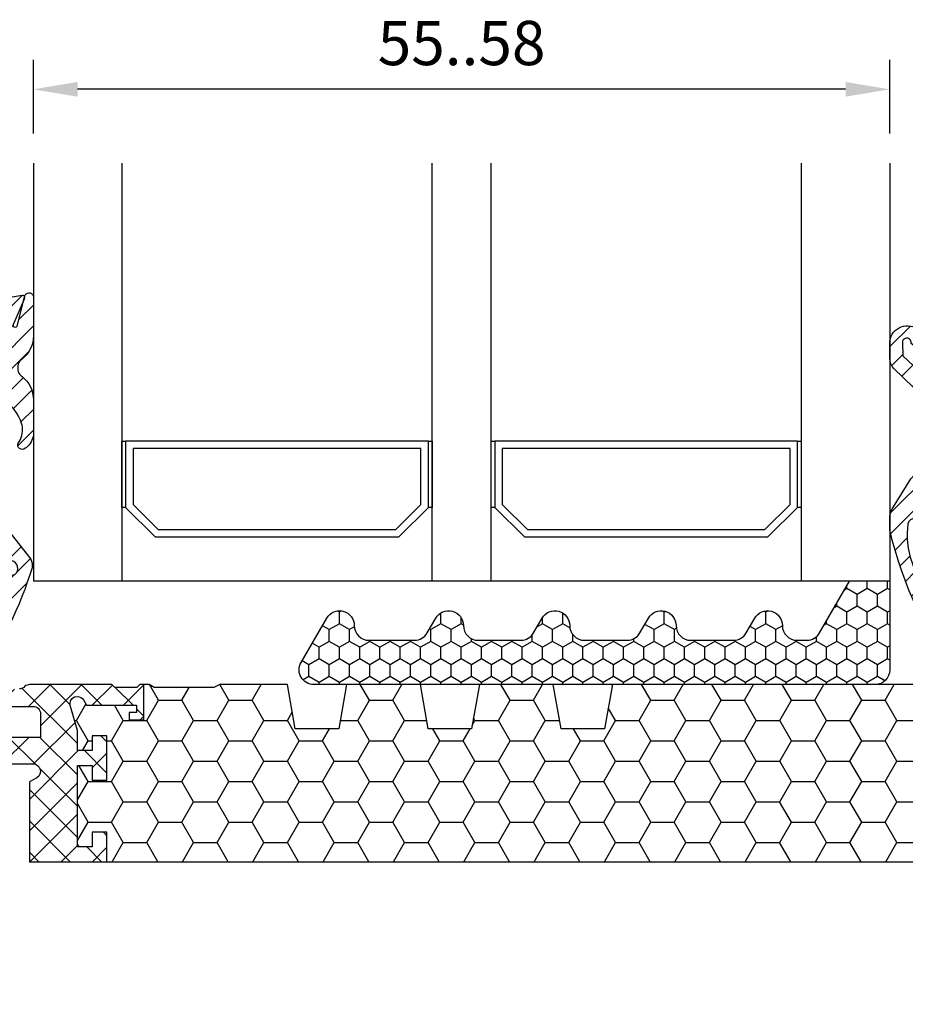
# Model space of a CAD drawing. Extents: x 0 to 3220, y -6496 to 594.
# Drawn here: x 639 to 699, y -6346 to -6279 of the extents above; entities that cross this region are included whole.
import ezdxf
from ezdxf.enums import TextEntityAlignment as Align

# ---------------------------------------------------------------- set-up
doc = ezdxf.new("R2010")
doc.units = 0
doc.header["$PDMODE"] = 34
doc.header["$PDSIZE"] = 3
doc.linetypes.add('DASHDOT', pattern=[25.4, 12.7, -6.35, 0, -6.35])
doc.layers.get('0').update_dxf_attribs({"linetype": 'CONTINUOUS'})
doc.layers.get('Defpoints').update_dxf_attribs({"linetype": 'CONTINUOUS'})
for name, color, linetype in [('a4pursom1', 7, 'CONTINUOUS'), ('A4PURSOM2', 3, 'CONTINUOUS'), ('LAYER01', 7, 'CONTINUOUS'), ('MITOITUS', 3, 'CONTINUOUS'), ('Profiilinumerot', 7, 'CONTINUOUS'), ('Tiivistekoodit', 7, 'CONTINUOUS'), ('Täyttö katkot', 2, 'CONTINUOUS'), ('Täyttö tiivisteet', 3, 'CONTINUOUS')]:
    doc.layers.add(name, color=color, linetype=linetype)
doc.styles.add('Profiilinumerot', font='arial.ttf', dxfattribs={"height": 2.5})
doc.styles.get("Standard").update_dxf_attribs({"font": 'simplex.shx'})
doc.styles.add('Tiivistekoodi', font='arial.ttf', dxfattribs={"height": 1.8})
doc.dimstyles.new('Kansio$0', dxfattribs={"dimscale": 2, "dimtxt": 1.5, "dimasz": 1.5, "dimexe": 1, "dimexo": 1, "dimtad": 1, "dimdec": 1, "dimtxsty": 'Standard', "dimcen": 2.5, "dimclrd": 2, "dimclre": 2, "dimclrt": 3, "dimadec": 0, "dimazin": 0, "dimtfac": 1, "dimtdec": 1, "dimtix": 1, "dimtmove": 0, "dimatfit": 0, "dimfxl": 1, "dimarcsym": 0})
pattern_1 = [(45, (0, 0), (-0.7071067811865475, 0.7071067811865476), [])]

# ---------------------------------------------------------------- blocks, each defined once
blk = doc.blocks.new('*D261')
at = {"layer": 'Defpoints', "color": 0, "transparency": 16777216}
for p in [(639.5863474381661, -6283.921103015473), (639.5863474381661, -6288.921103015473), (697.5861732972671, -6288.921103015471)]:
    blk.add_point(p, dxfattribs=at)
at = {"layer": 'MITOITUS', "color": 2, "lineweight": -2, "transparency": 16777216}
for p, q in [((639.5863474381661, -6286.921103015473), (639.5863474381661, -6281.921103015473)), ((697.5861732972671, -6286.921103015471), (697.5861732972671, -6281.921103015473)), ((694.5861732972671, -6283.921103015473), (642.5863474381661, -6283.921103015473))]:
    blk.add_line(p, q, dxfattribs=at)
at = {"layer": 'MITOITUS', "color": 2, "transparency": 16777216}
for points in [[(642.5863474381661, -6283.421103015473), (642.5863474381661, -6284.421103015473), (639.5863474381661, -6283.921103015473)], [(694.5861732972671, -6283.421103015473), (694.5861732972671, -6284.421103015473), (697.5861732972671, -6283.921103015473)]]:
    blk.add_solid(points, dxfattribs=at)
at = {"layer": 'MITOITUS', "color": 3, "transparency": 16777216, "insert": (668.5862603677166, -6281.171103015473), "char_height": 3, "attachment_point": 5}
blk.add_mtext('55..58', dxfattribs=at)
blk = doc.blocks.new('LK90eco avattavan sovite')
at = {"layer": 'Täyttö katkot'}
h = blk.add_hatch(dxfattribs=at)
h.set_pattern_fill('_USER', color=2, scale=1.5, angle=45, style=0, double=1, pattern_type=0)
h.set_pattern_definition([(45, (7.5, -8.046695461915078), (-1.060660171779821, 1.060660171779821), []), (135, (7.5, -8.046695461915078), (-1.060660171779821, -1.060660171779821), [])])
edge = h.paths.add_edge_path()
edge.add_line((16.50564995498053, -9.524115631937093), (16.48558806534584, -9.592786388437162))
edge.add_line((16.48558806534584, -9.592786388437162), (16.48558806534766, -9.664327650738414))
edge.add_arc((16.98558806531321, -9.664327650736595), 0.4999999999655529, 163.714485779105, 180, ccw=False)
edge = h.paths.add_edge_path()
edge.add_line((13.73193175891674, 1.818989403545856e-12), (18.98558806534811, 0))
edge.add_line((18.98558806534811, 0), (18.98558806534766, 1.999999999996362))
edge.add_line((18.98558806534766, 1.999999999996362), (17.9855880653522, 1.999999999998181))
edge.add_line((17.9855880653522, 1.999999999998181), (17.98558806534311, 1.000000000003638))
edge.add_line((17.98558806534311, 1.000000000003638), (16.98558806534857, 0.999999999992724))
edge.add_line((16.98558806534857, 0.999999999992724), (16.98558806534857, 6.525317227831692))
edge.add_line((16.98558806534857, 6.525317227831692), (17.9855880653422, 6.525317227831692))
edge.add_line((17.9855880653422, 6.525317227831692), (17.98558806535129, 5.525317227831692))
edge.add_line((17.98558806535129, 5.525317227831692), (18.98558806534857, 5.525317227831692))
edge.add_line((18.98558806534857, 5.525317227831692), (18.98558806534766, 8.525317227829873))
edge.add_line((18.98558806534766, 8.525317227829873), (17.9855880653522, 8.525317227833511))
edge.add_line((17.9855880653522, 8.525317227833511), (17.98558806534311, 7.525317227837149))
edge.add_line((17.98558806534311, 7.525317227837149), (16.98558806534857, 7.525317227826235))
edge.add_line((16.98558806534857, 7.525317227826235), (16.98558806534857, 8.881313597177723))
edge.add_line((16.98558806534857, 8.881313597177723), (16.50564995498007, 10.52411563193346))
edge.add_arc((16.98558806534061, 10.66432765073478), 0.4999999999927837, 180, 196.2855142199988, ccw=False)
edge.add_line((16.48558806534788, 10.66432765073478), (16.48558806534766, 10.69953113852353))
edge.add_arc((16.98558806534629, 10.69953113852353), 0.4999999999986358, 90.00000000057321, 180, ccw=False)
edge.add_arc((16.96665576984651, 10.69988969890801), 0.4999999999937669, 30.79154312560013, 87.83000000113219, ccw=False)
edge.add_line((17.39617350246897, 10.9558477371811), (17.60823014604011, 10.60000000000036))
edge.add_line((17.60823014604011, 10.60000000000036), (20.99057375754637, 10.60000000000036))
edge.add_line((20.99057375754637, 10.60000000000036), (20.99057375754182, 10.10000000000036))
edge.add_line((20.99057375754182, 10.10000000000036), (20.49057375754364, 10.09999999999854))
edge.add_line((20.49057375754364, 10.09999999999854), (20.49057375754364, 9.600000000000364))
edge.add_line((20.49057375754364, 9.600000000000364), (21.49057375754273, 9.600000000000364))
edge.add_line((21.49057375754273, 9.600000000000364), (21.49057375754364, 12))
edge.add_line((21.49057375754364, 12), (21.21057375754299, 12))
edge.add_line((21.21057375754299, 12), (21.01057375754226, 11.80000000000109))
edge.add_line((21.01057375754226, 11.80000000000109), (19.5141805552912, 11.80000000000109))
edge.add_line((19.5141805552912, 11.80000000000109), (19.31418055529139, 12))
edge.add_line((19.31418055529139, 12), (13.74894321391639, 11.99999999999818))
edge.add_arc((13.74894321391662, 11.49999999999636), 0.500000000001819, 90.00000000002606, 129.7716143393501)
edge.add_line((13.42907871619866, 11.88430027725553), (13.34680181388467, 11.8093454652826))
edge.add_arc((13.03472965154492, 12.19999999999891), 0.5000000000018171, 269.9999999997655, 308.61941068392287, ccw=False)
edge.add_line((13.03472965154288, 11.69999999999709), (11.74183643273147, 11.69999999999527))
edge.add_arc((11.741836432735, 11.19999999998981), 0.500000000005457, 90.00000000040386, 179.9999999995831)
edge.add_line((11.24183643272954, 11.19999999999345), (11.24183643273045, 11.02348459020322))
edge.add_arc((11.74183643272579, 11.02348459020322), 0.4999999999953388, 180, 270.0000021389286)
edge.add_line((11.74183645139146, 10.52348459020868), (13.98558804668744, 10.52348467394768))
edge.add_arc((13.98558806535073, 10.0234846739495), 0.4999999999981813, -2.0838797354372218e-10, 90.00000213865508, ccw=False)
edge.add_line((14.48558806534891, 10.02348467394768), (14.48558806535038, 8.423481633892152))
edge.add_line((14.48558806535038, 8.423481633892152), (9.467040284946961, 8.423481633892152))
edge.add_line((9.467040284946961, 8.423481633892152), (7.830732648480989, 9.043658729699018))
edge.add_line((7.830732648480989, 9.043658729699018), (7.5, 9.043658729699018))
edge.add_line((7.5, 9.043658729699018), (7.5, 7.523481602582251))
edge.add_line((7.5, 7.523481602582251), (7.840050966264243, 5.534746820258079))
edge.add_line((7.840050966264243, 5.534746820258079), (8.136967855378316, 5.534746820258079))
edge.add_line((8.136967855378316, 5.534746820258079), (10.02273440526824, 6.623481605500274))
edge.add_line((10.02273440526824, 6.623481605500274), (13.98558801111994, 6.623481605500274))
edge.add_arc((13.98558801112256, 6.123481605503912), 0.499999999996362, -60.00000000035237, 90.00000000029962, ccw=False)
edge.add_line((14.23558801111812, 5.690468903614601), (13.7319317589172, 5.399682830822712))
edge.add_line((13.7319317589172, 5.399682830822712), (13.73193175891674, 1.818989403545856e-12))
h = blk.add_hatch(dxfattribs=at)
h.set_pattern_fill('HONEY', color=2, scale=0.5, style=0, double=1)
h.set_pattern_definition([(0, (7.5, -8.046695461915078), (2.38125, 1.3748153225), [1.5875, -3.175]), (120, (7.5, -8.046695461915078), (-2.381249994797095, 1.374815331511695), [1.587499999999999, -3.174999999999998]), (59.99999999999999, (7.5, -8.046695461915078), (5.202904551637744e-09, 2.749630654011694), [-3.175, 1.5875])])
edge = h.paths.add_edge_path()
edge.add_line((18.985588065348, 0), (82.98264576678855, 0))
edge.add_line((82.98264576678855, 0), (81.43352576444977, 5.492323548780405))
edge.add_line((81.43352576444977, 5.492323548780405), (80.18355262818022, 5.492323548780405))
edge.add_line((80.18355262818022, 5.492323548780405), (80.18355262818932, 4.492323548780405))
edge.add_line((80.18355262818932, 4.492323548780405), (79.18355262818477, 4.492323548780405))
edge.add_line((79.18355262818477, 4.492323548780405), (79.18355262818386, 7.492323548780405))
edge.add_line((79.18355262818386, 7.492323548780405), (80.18355262818113, 7.492323548780405))
edge.add_line((80.18355262818113, 7.492323548780405), (80.18355262819023, 6.492323548782224))
edge.add_line((80.18355262819023, 6.492323548782224), (81.39883635075876, 6.492323548780405))
edge.add_line((81.39883635075876, 6.492323548780405), (81.39883635075967, 10.43276809589224))
edge.add_arc((80.90337709807659, 10.49999999999818), 0.4999999999989828, 352.2723843319905, 528.4630409671176)
edge.add_line((80.4134791495211, 10.59999999999854), (76.90336903356729, 10.60000000000036))
edge.add_line((76.90336903356729, 10.60000000000036), (76.90336903356274, 10.10000000000036))
edge.add_line((76.90336903356274, 10.10000000000036), (77.40336903356274, 10.10000000000036))
edge.add_line((77.40336903356274, 10.10000000000036), (77.40336903356729, 9.600000000000364))
edge.add_line((77.40336903356729, 9.600000000000364), (76.40336903356547, 9.600000000000364))
edge.add_line((76.40336903356547, 9.600000000000364), (76.40336903356456, 12))
edge.add_line((76.40336903356456, 12), (76.10336903356438, 12))
edge.add_line((76.10336903356438, 12), (76.10336903356438, 11.21712769438273))
edge.add_line((76.10336903356438, 11.21712769438273), (75.32049672794983, 11.21712769438273))
edge.add_line((75.32049672794983, 11.21712769438273), (75.32049672794983, 12))
edge.add_line((75.32049672794983, 12), (53.20986076505926, 12))
edge.add_line((53.20986076505926, 12), (52.68087982293252, 9))
edge.add_line((52.68087982293252, 9), (49.73884170718281, 9))
edge.add_line((49.73884170718281, 9), (49.20986076505835, 12))
edge.add_line((49.20986076505835, 12), (44.2098607650571, 12))
edge.add_line((44.2098607650571, 12), (43.68087982293275, 9))
edge.add_line((43.68087982293275, 9), (40.7388417071827, 9))
edge.add_line((40.7388417071827, 9), (40.20986076505847, 12))
edge.add_line((40.20986076505847, 12), (35.20986076505824, 12))
edge.add_line((35.20986076505824, 12), (34.68087982293162, 9))
edge.add_line((34.68087982293162, 9), (31.73884170718384, 9))
edge.add_line((31.73884170718384, 9), (31.20986076505812, 12))
edge.add_line((31.20986076505812, 12), (26.62941058064348, 11.99999999999818))
edge.add_line((26.62941058064348, 11.99999999999818), (26.22941058064521, 11.79999999999927))
edge.add_line((26.22941058064521, 11.79999999999927), (22.19031094947047, 11.79999999999927))
edge.add_line((22.19031094947047, 11.79999999999927), (21.85278108161867, 12))
edge.add_line((21.85278108161867, 12), (21.49057375754364, 12))
edge.add_line((21.49057375754364, 12), (21.49057375754273, 9.600000000000364))
edge.add_line((21.49057375754273, 9.600000000000364), (20.49057375754364, 9.600000000000364))
edge.add_line((20.49057375754364, 9.600000000000364), (20.49057375754364, 10.09999999999854))
edge.add_line((20.49057375754364, 10.09999999999854), (20.99057375754182, 10.10000000000036))
edge.add_line((20.99057375754182, 10.10000000000036), (20.99057375754637, 10.60000000000036))
edge.add_line((20.99057375754637, 10.60000000000036), (17.60823014604011, 10.60000000000036))
edge.add_line((17.60823014604011, 10.60000000000036), (17.39617350246999, 10.9558477371811))
edge.add_arc((16.96665576984617, 10.69988969890619), 0.49999999999585, 30.79154312569908, 87.83000000110107)
edge.add_arc((16.98558806534902, 10.69953113852171), 0.500000000001819, 90.00000000088588, 179.9999999997916)
edge.add_arc((16.98457664599459, 10.66774440564222), 0.5000000000033124, 176.3550506763445, 196.6938404132512)
edge.add_line((16.50564995497996, 10.52411563193346), (16.98558806534857, 8.881313597177723))
edge.add_line((16.98558806534857, 8.881313597177723), (16.98558806534857, 7.525317227826235))
edge.add_line((16.98558806534857, 7.525317227826235), (17.98558806534311, 7.525317227837149))
edge.add_line((17.98558806534311, 7.525317227837149), (17.9855880653522, 8.525317227833511))
edge.add_line((17.9855880653522, 8.525317227833511), (18.98558806534766, 8.525317227829873))
edge.add_line((18.98558806534766, 8.525317227829873), (18.98558806534857, 5.525317227831692))
edge.add_line((18.98558806534857, 5.525317227831692), (17.98558806535129, 5.525317227831692))
edge.add_line((17.98558806535129, 5.525317227831692), (17.9855880653422, 6.525317227831692))
edge.add_line((17.9855880653422, 6.525317227831692), (16.98558806534857, 6.525317227831692))
edge.add_line((16.98558806534857, 6.525317227831692), (16.98558806534857, 0.999999999992724))
edge.add_line((16.98558806534857, 0.999999999992724), (17.98558806534311, 1.000000000003638))
edge.add_line((17.98558806534311, 1.000000000003638), (17.9855880653522, 1.999999999998181))
edge.add_line((17.9855880653522, 1.999999999998181), (18.98558806534766, 1.999999999996362))
edge.add_line((18.98558806534766, 1.999999999996362), (18.985588065348, 0))
at = {"color": 2, "linetype": 'DASHDOT'}
blk.add_line((-5.11663497005793, 0), (111.8952058875902, 0), dxfattribs=at)
at = {"color": 0}
blk.add_line((13.73193175891674, 0), (87.00591865092338, 0), dxfattribs=at)
at = {"layer": 'a4pursom1'}
for points in [[(18.98558806534822, 0), (18.98558806534766, 1.999999999996362), (17.9855880653522, 1.999999999998181), (17.98558806534311, 1.000000000003638), (16.98558806534857, 0.999999999992724), (16.98558806534857, 6.525317227831692), (17.9855880653422, 6.525317227831692), (17.98558806535129, 5.525317227831692), (18.98558806534857, 5.525317227831692), (18.98558806534766, 8.525317227829873), (17.9855880653522, 8.525317227833511), (17.98558806534311, 7.525317227837149), (16.98558806534857, 7.525317227826235), (16.98558806534857, 8.881313597177723), (16.50564995498007, 10.52411563193346, -0.07117880407332704), (16.48558806534857, 10.66432765073478), (16.48558806534766, 10.69953113852353, -0.414213562368633), (16.98558806534129, 11.19953113852353, -0.2541462768723163), (17.39617350246954, 10.9558477371811), (17.60823014604011, 10.60000000000036), (20.99057375754637, 10.60000000000036), (20.99057375754182, 10.10000000000036), (20.49057375754364, 10.09999999999854), (20.49057375754364, 9.600000000000364), (21.49057375754273, 9.600000000000364), (21.49057375754364, 12), (21.21057375754299, 12), (21.01057375754226, 11.80000000000109), (19.5141805552912, 11.80000000000109), (19.31418055529139, 12), (13.74894321391639, 11.99999999999818, 0.1752996574273404), (13.429078716199, 11.88430027725553), (13.34680181388467, 11.8093454652826, -0.1701222468575965), (13.03472965154288, 11.69999999999709)], [(11.74183645139146, 10.52348459020868), (13.98558804668755, 10.52348467394768, -0.4142135733043963), (14.48558806534857, 10.02348467394768), (14.48558806535038, 8.423481633892152), (9.467040284946961, 8.423481633892152)], [(10.02273440526824, 6.623481605500274), (13.98558801111994, 6.623481605500274, -0.7673269879801063), (14.23558801111903, 5.690468903607325), (13.7319317589172, 5.399682830822712), (13.73193175891674, 0)]]:
    blk.add_lwpolyline(points, format="xyb", dxfattribs=at)
blk.add_lwpolyline([(16.98558806534891, -1.818989403545856e-12), (17.9855880653422, -1.818989403545856e-12)], dxfattribs=at)
at = {"layer": 'LAYER01', "color": 7, "linetype": 'Continuous'}
blk.add_lwpolyline([(76.40336903356456, 12), (76.10336903356438, 12), (76.10336903356438, 11.21712769438273), (75.32049672794983, 11.21712769438273), (75.32049672794983, 12), (53.20986076505926, 12), (52.68087982293252, 9), (49.73884170718281, 9), (49.20986076505835, 12), (44.2098607650571, 12), (43.68087982293275, 9), (40.7388417071827, 9), (40.20986076505847, 12), (35.20986076505824, 12), (34.68087982293162, 9), (31.73884170718384, 9), (31.20986076505812, 12), (26.62941058064348, 11.99999999999818), (26.22941058064521, 11.79999999999927), (22.19031094947047, 11.79999999999927), (21.85278108161867, 12), (21.49057375754364, 12)], dxfattribs=at)
blk = doc.blocks.new('ECO770100k')
at = {"layer": 'Täyttö tiivisteet'}
h = blk.add_hatch(dxfattribs=at)
h.set_pattern_fill('_USER', color=256, angle=45, style=0, pattern_type=0)
h.set_pattern_definition(pattern_1)
edge = h.paths.add_edge_path()
edge.add_line((8.815558015902695, -16.49104703328592), (8.92596385875737, -16.77530832599578))
edge.add_line((8.92596385875737, -16.77530832599578), (8.917790759238471, -17.07886895050416))
edge.add_arc((-18.07178904268268, -8.592711906327713), 28.29226536109641, 325.69827928552843, 342.54562913385126, ccw=False)
edge.add_line((5.299924293834806, -24.53684233035355), (4.342598933376109, -24.98374540146824))
edge.add_arc((3.975241821251281, -20.62673478041104), 4.372469874091069, 248.8134657167135, 274.81943925088433, ccw=False)
edge.add_line((2.3950074035493, -24.70366401513465), (2.074226425950485, -24.46307738654608))
edge.add_arc((2.281519582894546, -24.28313189307337), 0.2745010629068154, 89.39500697232569, 220.9603503397771, ccw=False)
edge.add_arc((3.513494488509131, -22.28558392790521), 2.116500018971311, 234.4993797487553, 277.2578817800716)
edge.add_arc((4.008347663374767, -24.83038965217523), 0.5000000000000338, 61.16655387966313, 117.06033163339569, ccw=False)
edge.add_line((4.249480229157996, -24.39237699742787), (4.435995678497477, -24.42856877450447))
edge.add_line((4.435995678497477, -24.42856877450447), (4.578445765512413, -24.33843214869873))
edge.add_arc((5.052583434467306, -24.17970763616881), 0.4999999999998389, 142.6149449279009, 198.5087226816321, ccw=False)
edge.add_arc((-9.726876705469248, -14.28208710800634), 17.28850628054796, 326.2936068008673, 347.9896624899491)
edge.add_line((7.183185428440595, -17.87962071311063), (7.36675069782018, -17.62096381225504))
edge.add_line((7.36675069782018, -17.62096381225504), (7.747895448907343, -17.53410156344083))
edge.add_arc((7.415342510770651, -17.1251205469456), 0.5271213603306363, 309.115443472721, 436.4218893247667)
edge.add_line((7.539095196945482, -16.61273182616679), (7.255137827185933, -16.38226516704825))
edge.add_arc((-43.3576716334171, -55.62617782687524), 64.0448371248412, 37.78910922929285, 45.94441350496272)
edge.add_line((1.176285226346238, -9.599361200476068), (0.7473329010863949, -9.354084780201447))
edge.add_line((0.7473329010863949, -9.354084780201447), (0.6444912009491759, -9.35408478020139))
edge.add_arc((0.6444912009491474, -8.682608424028022), 0.6714763561733683, 196.5058437563546, 270.00000000000244, ccw=False)
edge.add_line((0.000685873504266965, -8.873383677280259), (0.0006858735040395914, -5.56966042171166))
edge.add_line((0.0006858735040395914, -5.56966042171166), (-1.399314126495995, -5.56966042171166))
edge.add_line((-1.399314126495995, -5.56966042171166), (-1.520363874292912, -6.121424230732117))
edge.add_arc((-1.713549039550655, -6.06966042171164), 0.1999999999999248, 224.999999999998, 345.00000000000216, ccw=False)
edge.add_line((-1.854970395787916, -6.211081777948891), (-2.599314126495756, -5.466738047240284))
edge.add_line((-2.599314126495756, -5.466738047240284), (-2.599314126496495, -2.472582796182962))
edge.add_line((-2.599314126496495, -2.472582796182962), (-1.854970395787063, -1.728239065474014))
edge.add_arc((-1.713549039549904, -1.869660421711337), 0.1999999999999031, 14.999999999986983, 134.9999999999668, ccw=False)
edge.add_line((-1.520363874292173, -1.817896612690902), (-1.399314126495142, -2.369660421711671))
edge.add_line((-1.399314126495142, -2.369660421711671), (0.0007471652275512497, -2.369660421711757))
edge.add_line((0.0007471652275512497, -2.369660421711757), (0, 0))
edge.add_line((0, 0), (8.230173946746618, 1.393847054652667))
edge.add_arc((8.255221006822676, 1.245953022381458), 0.1499999999996377, 9.289778935546224, 99.61229932855008, ccw=False)
edge.add_line((8.40325368623354, 1.270167188200901), (8.3661632964521, 1.12204249929465))
edge.add_line((8.3661632964521, 1.12204249929465), (7.684651380868218, -0.5178420024635955))
edge.add_arc((7.773930445063841, -0.6383793356693608), 0.1500000000000131, 126.5264461353974, 334.2520525135928)
edge.add_line((7.909037515353248, -0.7035412843650306), (8.42185662790979, 1.344460151004341))
edge.add_line((8.42185662790979, 1.344460151004341), (8.443656168470056, 1.401714365875364))
edge.add_arc((8.700028214687391, 1.245915219798619), 0.2999999999998433, -2.8990143619012088e-12, 148.7126474072822, ccw=False)
edge.add_line((9.000028214687234, 1.245915219798604), (9.000685873503755, -1.365307659703944))
edge.add_arc((7.000685873503884, -1.365307659704124), 1.999999999999871, -51.202879634099475, 5.115907697472721e-12, ccw=False)
edge.add_line((8.25381515700633, -2.924046572680936), (8.162558181385634, -2.993205918250311))
edge.add_arc((8.45302625835568, -3.400180482887389), 0.5000000000002148, 125.5164136900019, 179.9999999999435)
edge.add_line((7.953026258355465, -3.400180482886896), (7.953026258355635, -3.666173892542275))
edge.add_arc((8.453026258355498, -3.66617389254249), 0.4999999999998632, 179.9999999999754, 234.4835863099149)
edge.add_line((8.162558181385066, -4.07314845717886), (8.232575931478607, -4.125468445672254))
edge.add_arc((7.000685873504101, -5.701046715725219), 1.999999999999881, -7.617018127348274e-12, 51.9793800875114, ccw=False)
edge.add_line((9.000685873503983, -5.701046715725482), (9.000685873503755, -8.101896897922018))
edge.add_arc((7.594335780236946, -7.863343778900066), 1.426438984123283, 311.49395807906376, 350.37279940684004, ccw=False)
edge.add_line((8.539410185493637, -8.93178308178787), (8.44769628149021, -8.986357093616363))
edge.add_arc((8.246133207831457, -8.764158247226183), 0.2999999999998171, 154.4540863960582, 312.2120915799289, ccw=False)
edge.add_line((7.975461205643569, -8.634787975403441), (8.055726391032863, -8.510009030792986))
edge.add_arc((6.722237927819428, -7.740435634317427), 1.539621607436794, 330.0102011621083, 371.7465734651324)
edge.add_line((8.22961623974544, -7.426994541253123), (8.197146882789127, -7.314626965769293))
edge.add_arc((5.331838760878851, -8.203451676560393), 2.999999999999647, 17.23400192323589, 89.9999999999959)
edge.add_line((5.331838760879066, -5.203451676560746), (4.500028214687291, -5.20345167656086))
edge.add_arc((4.500028214687234, -7.203451676560803), 1.999999999999943, 89.99999999999838, 179.9999999999984)
edge.add_line((2.500028214687291, -7.203451676560746), (2.500028214686608, -7.727473250330803))
edge.add_arc((5.626396346884824, -7.716918482174335), 3.12638594884819, 180.1934325536811, 197.7908737702193)
edge.add_line((2.64952019973498, -8.672165835316804), (8.815558015902695, -16.49104703328592))
edge = h.paths.add_edge_path(flags=16)
edge.add_line((-0.4993141264954488, -4.869660421711728), (-1.299314126496256, -4.869660421711671))
edge.add_arc((-1.29931412649612, -4.36966042171182), 0.4999999999998517, 179.999999999983, 269.9999999999844, ccw=False)
edge.add_line((-1.799314126495972, -4.369660421711671), (-1.799314126496256, -3.56966042171166))
edge.add_arc((-1.299314126496233, -3.569660421711626), 0.5000000000000226, 90.00000000000261, 180.0000000000039, ccw=False)
edge.add_line((-1.299314126496256, -3.069660421711603), (-0.4993141264954488, -3.069660421711603))
edge.add_arc((-0.4993141264954841, -3.569660421711639), 0.5000000000000355, -1.2221335055073723e-11, 89.99999999999591, ccw=False)
edge.add_line((0.0006858735045511821, -3.569660421711745), (0.000685873504266965, -4.369660421711671))
edge.add_arc((-0.4993141264956724, -4.369660421711789), 0.4999999999999394, -89.99999999997442, 1.34718902700115e-11, ccw=False)
edge = h.paths.add_edge_path(flags=16)
edge.add_arc((4.161103913172667, -2.192996491161523), 1.5, 0, 360)
at = {"layer": 'A4PURSOM2', "linetype": 'Continuous'}
for points in [[(8.815558015902695, -16.49104703328592), (8.92596385875737, -16.77530832599578), (8.917790759238471, -17.07886895050416, -0.07364312959407224), (5.299924293834806, -24.53684233035355), (4.342598933376109, -24.98374540146824, -0.113962011191042), (2.3950074035493, -24.70366401513465), (2.074226425950485, -24.46307738654608, -0.6467145281656935), (2.284418018775114, -24.00864613277528, 0.188764434272539), (3.780883430895244, -24.3851256597589, -0.2488357656023238), (4.249480229157996, -24.39237699742787), (4.435995678497477, -24.42856877450447), (4.578445765512413, -24.33843214869873, -0.248835765602316), (4.655296924303059, -23.87612333347622, 0.09495071503736234), (7.183185428440595, -17.87962071311063), (7.36675069782018, -17.62096381225504), (7.747895448907343, -17.53410156344083, 0.6206694645848918), (7.539095196945482, -16.61273182616679), (7.255137827185933, -16.38226516704825, 0.03559925474767028), (1.176285226346238, -9.599361200476068), (0.7473329010863949, -9.354084780201447), (0.6444912009491759, -9.35408478020139, -0.3321428664815649), (0.000685873504266965, -8.873383677280259), (0.0006858735040395914, -5.56966042171166), (-1.399314126495995, -5.56966042171166), (-1.520363874292912, -6.121424230732117, -0.5773502691896508), (-1.854970395787916, -6.211081777948891), (-2.599314126495756, -5.466738047240284), (-2.599314126496495, -2.472582796182962), (-1.854970395787063, -1.728239065474014, -0.5773502691895078), (-1.520363874292173, -1.817896612690902), (-1.399314126495142, -2.369660421711671), (0.0007471652275512497, -2.369660421711757), (0, 0), (8.230173946746618, 1.393847054652667, -0.415863233519681), (8.40325368623354, 1.270167188200901), (8.3661632964521, 1.12204249929465), (7.684651380868218, -0.5178420024635955, 1.276787770673702), (7.909037515353248, -0.7035412843650306), (8.42185662790979, 1.344460151004341), (8.443656168470056, 1.401714365875364, -0.758440743396203), (9.000028214687234, 1.245915219798604), (9.000685873503755, -1.365307659703944, -0.2272076391703609), (8.25381515700633, -2.924046572680936), (8.162558181385634, -2.993205918250311, 0.2423115550853025), (7.953026258355465, -3.400180482886896), (7.953026258355635, -3.666173892542275, 0.2423115550852924), (8.162558181385066, -4.07314845717886), (8.232575931478607, -4.125468445672254, -0.2307734262692245), (9.000685873503983, -5.701046715725482), (9.000685873503755, -8.101896897922018, -0.1712872127069725), (8.539410185493637, -8.93178308178787), (8.44769628149021, -8.986357093616363, -0.8225645085511439), (7.975461205643569, -8.634787975403441), (8.055726391032863, -8.510009030792986, 0.1841494919800959), (8.22961623974544, -7.426994541253123), (8.197146882789127, -7.314626965769293, 0.3286188800621969), (5.331838760879066, -5.203451676560746), (4.500028214687291, -5.20345167656086, 0.414213562373095), (2.500028214687291, -7.203451676560746), (2.500028214686608, -7.727473250330803, 0.07693457559126253), (2.64952019973498, -8.672165835316804)], [(-0.4993141264954488, -4.869660421711728), (-1.299314126496256, -4.869660421711671, -0.4142135623731023), (-1.799314126495972, -4.369660421711671), (-1.799314126496256, -3.56966042171166, -0.4142135623731019), (-1.299314126496256, -3.069660421711603), (-0.4993141264954488, -3.069660421711603, -0.4142135623731369), (0.0006858735045511821, -3.569660421711745), (0.000685873504266965, -4.369660421711671, -0.4142135623730329)]]:
    blk.add_lwpolyline(points, format="xyb", close=True, dxfattribs=at)
blk.add_circle((4.161103913172667, -2.192996491161523), 1.5, dxfattribs=at)
at = {"layer": 'Tiivistekoodit', "style": 'Tiivistekoodi', "flags": 8}
blk.add_attdef('Koodi', text='', height=1.8, dxfattribs=at).set_placement((3.446184525580946, 5.2946813665082), align=Align.MIDDLE)
blk = doc.blocks.new('ECO770107')
at = {"layer": 'Täyttö tiivisteet'}
h = blk.add_hatch(dxfattribs=at)
h.set_pattern_fill('_USER', color=256, angle=45, style=0, pattern_type=0)
h.set_pattern_definition(pattern_1)
edge = h.paths.add_edge_path(flags=16)
edge.add_line((-5.999598568198053, -0.0916655458141804), (-7.784892204440258, 1.331937945828926))
edge.add_arc((-8.079132239943679, 1.392453167641514), 0.3003985528661567, 348.3782490788706, 534.2817509199939)
edge.add_line((-8.378035975215244, 1.422383881044098), (-8.353056175202983, 0.5002754025591543))
edge.add_line((-8.353056175202983, 0.5002754025591543), (-4.800936029835611, -2.815492507481025))
edge.add_arc((-4.024464055663815, -2.185340721538407), 1.000000000000459, 219.0613219155225, 351.3300000000057)
edge.add_line((-3.035891104378607, -2.336083946885921), (-2.910801577276743, -1.515747757996337))
edge.add_arc((-3.602802643176418, -1.410227500253653), 0.7000000000002633, 351.3300000000526, 432.3518165545181)
edge.add_line((-3.390582678058763, -0.7431722653549002), (-5.999598568198053, -0.0916655458141804))
edge = h.paths.add_edge_path()
edge.add_arc((-8.042233571398583, 1.333445710990856), 1.199999999999703, 48.95159412026183, 171.3299999999954)
edge.add_line((-9.228521112939962, 1.514337581407957), (-9.228521112939962, 0.3253369873985648))
edge.add_arc((-8.22852111293996, 0.3253369873985661), 1.000000000000001, 180.0000000000001, 223.8533063147152)
edge.add_line((-8.949637079025292, -0.3674773913904579), (-4.952558830672842, -4.215581926134249))
edge.add_line((-4.952558830672842, -4.215581926134249), (-4.402718035667476, -4.45660141127314))
edge.add_arc((-4.603451857816202, -4.914538014577164), 0.5000000000000628, -74.37378660110039, 66.33003987923553, ccw=False)
edge.add_line((-4.468771633278266, -5.396057730807428), (-4.996147406865475, -5.543563814584715))
edge.add_arc((-4.861467182327683, -6.025083530813149), 0.4999999999982618, 105.6262133989401, 132.0686785163797)
edge.add_arc((2.264953343999615, -17.23695891692952), 13.7782407619018, 122.7883493712278, 136.9325986826318)
edge.add_line((-7.800752982823543, -7.828373761068704), (-8.981406535511088, -9.735316566195763))
edge.add_arc((-7.280942153748728, -10.78813226058608), 1.999999999999252, 148.2369327268461, 166.8529403324523)
edge.add_line((-9.228521112939962, -10.33322985598417), (-9.228521112939964, -11.28620389549156))
edge.add_arc((15.28519198970691, -5.764200273149006), 25.12796557789837, 192.6946610173899, 218.7592833811709)
edge.add_arc((-3.871375945950207, -21.29747336901341), 0.4805219000103677, 204.3449733883142, 423.3996580691759)
edge.add_arc((15.37151548942424, -5.535195464428217), 24.4365245121771, 198.1400133272275, 218.862000423993, ccw=False)
edge.add_arc((-3.04968811373783, -11.74597775256591), 5.000000000000004, 177.3650986532497, 196.2278491636865, ccw=False)
edge.add_line((-8.044401873188342, -11.51612027247058), (-8.014951124245545, -10.87616693743144))
edge.add_arc((-7.533640340687959, -11.01158956082668), 0.4999993572956553, 89.9474704359364, 164.2854091366143, ccw=False)
edge.add_arc((-7.5327235275581, -10.01159062380453), 0.5000000000000123, 269.9474704359376, 318.5277650733366)
edge.add_arc((-17.89157681820836, 2.975097340594402), 17.10473849459553, 308.8670710311227, 320.6197887030316)
edge.add_arc((-4.410391269136642, -8.026849664887793), 0.3000003053864438, -8.670061661059606, 150.0852960309859, ccw=False)
edge.add_arc((8.2140935577201, -11.29273643969702), 12.74166803270274, 165.3587357615531, 180.6680553265141)
edge.add_arc((16.67147736578053, -11.81406203711581), 21.20146295736835, 178.9925737327494, 206.9379127173879)
edge.add_arc((-1.778355474761982, -21.31496279596991), 0.4630324730538553, 192.9652432250714, 400.2080175081947)
edge.add_arc((16.67147736578051, -11.81406203711581), 20.30146295736833, 178.9925737327494, 206.9534858977588, ccw=False)
edge.add_arc((19.70129248887456, -13.6645743609702), 23.43234862012875, 164.0005223173483, 174.5944153247456, ccw=False)
edge.add_arc((0.06388221183048781, -8.020617599693471), 3.000000000000268, 115.894615293155, 164.2431108714964, ccw=False)
edge.add_arc((-1.37728469740464, -5.051941473917478), 0.3000000000037762, 295.8946152934511, 421.3300125840036)
edge.add_line((-1.233355507520628, -4.788722195935037), (-1.928521112939961, -4.40860329586279))
edge.add_line((-1.928521112939961, -4.40860329586279), (-1.928521112939961, -1.777995269023776))
edge.add_line((-1.928521112939961, -1.777995269023776), (-0.4285211129399613, -1.777995269023776))
edge.add_line((-0.4285211129399613, -1.777995269023776), (-0.4285211129399613, 0.2220047309762236))
edge.add_line((-0.4285211129399613, 0.2220047309762236), (-6.256829092348198, 1.843976915949128))
edge.add_arc((-5.458185094354192, 5.321465335830522), 3.568018770402007, 239.7771778881438, 257.0656759590627, ccw=False)
at = {"layer": 'A4PURSOM2'}
blk.add_lwpolyline([(-9.228521112939962, 0.9788493771445559), (-9.228521112939962, 1.514337581407957, -0.5912711819834922), (-7.254197885259419, 2.238431764679234, 0.07557871778455992), (-6.256829092348198, 1.843976915949128), (-0.4285211129399613, 0.2220047309762236), (-0.4285211129399613, -1.777995269023776), (-1.928521112939961, -1.777995269023776), (-1.928521112939961, -4.40860329586279), (-1.233355507520628, -4.788722195935037, -0.6094172233662406), (-1.246269523835054, -5.321821121717747, 0.2141463766607705), (-2.823385564309319, -7.20594908497948, 0.04625752942382162), (-3.626847486909778, -11.45712172830457, 0.1226114404089827), (-1.424734935330491, -21.01604544084554, -1.271261474621816), (-2.229583557852903, -21.41884873405809, -0.1225424686223353), (-4.526708369141947, -11.44129792887669, -0.06689904283832793), (-4.113819130523101, -8.072072997694548, 0.8298870000000003), (-4.670422171480823, -7.877236453378814, -0.05132590385794459), (-7.158085160969499, -10.34271914006345, -0.2152044024864645), (-7.533181934417644, -10.51159041366765, 0.3362357459982129), (-8.014951124245545, -10.87616693743144), (-8.044401873188342, -11.51612027247058, 0.08249062342494214), (-7.85047794343897, -13.14326691771324, 0.09066392512161729), (-3.656215334181729, -20.8678139602569, -1.415683843658403), (-4.309169831121493, -21.4955587306538, -0.1142212460612218), (-9.228521112939964, -11.28620389549156), (-9.228521112939962, -10.33322985598417, -0.08140677416742642), (-8.981406535511088, -9.735316566195763), (-7.800752982823543, -7.828373761068704, -0.06179440543704755), (-5.196477636352938, -5.653912417050165, -0.1158917212709744), (-4.996147406865475, -5.543563814584715), (-4.468771633278266, -5.396057730807428, 0.7047941311693341), (-4.402718035667476, -4.45660141127314), (-4.952558830672842, -4.215581926134249), (-8.949637079025292, -0.3674773913904579, -0.1937161354422735), (-9.228521112939962, 0.3253369873985649), (-9.228521112939962, 1.514337581407957)], format="xyb", dxfattribs=at)
blk.add_lwpolyline([(-5.999598568198053, -0.0916655458141804), (-7.784892204440258, 1.331937945828926, 1.052891907690868), (-8.378035975215244, 1.422383881044098), (-8.353056175202983, 0.5002754025591543), (-4.800936029835611, -2.815492507481025, 0.6510755998445674), (-3.035891104378607, -2.336083946885921), (-2.910801577276743, -1.515747757996337, 0.3690276294587715), (-3.390582678058763, -0.7431722653549002)], format="xyb", close=True, dxfattribs=at)
blk = doc.blocks.new('20250')
at = {"layer": 'a4pursom1'}
blk.add_lwpolyline([(5.569754596817983, -2.786824088831963), (6.369615506023546, 1.749412543775179, 0.04366094290852903), (6.399999999999817, 2.096708899109217), (6.399999999999817, 2.400000316546539, 0.414213562373095), (4.399999999999817, 4.400000316546539), (3.099999999999635, 4.400000316546539, -0.414213562373095), (2.099999999999635, 5.400000316546539), (2.100000000000545, 19.10000000000173, -0.414213562373095), (3.600000000000545, 20.60000000000173), (16.80000000000127, 20.60000000000127, -0.414213562373095), (17.80000000000127, 19.60000000000127), (17.80000000000218, 13.83877303654936, -0.2818234407005622), (17.527334799661, 13.39344294676812), (14.21799560102518, 11.70407144237788, 0.2818234407005622), (13.40000000000073, 10.36808117303508), (13.39999999999982, -3.486905667430619, 0.8025850305097093), (15.33126980146171, -3.915057433749553), (16.07189239127383, -2.326785360222402, 0.1095177016057148), (16.10000000000054, -2.199999999998454), (16.09999999999964, -2.099999999997635, 0.414213562373095), (15.80000000000036, -1.799999999998363), (14.60000000000089, -1.799999999998363), (14.5999999999985, -0.4041451884321532), (15.00000000000018, -0.1732050807549967, 0.5773502691895813), (15.00000000000018, 0.1732050807590895), (14.60000000000054, 0.4041451884338016), (14.60000000000054, 10.55176415781381), (18.38200439897555, 12.4824246545495, 0.2818234407005622), (19.20000000000091, 13.81841492389231), (19.20000000000091, 18.00000000000199), (20.70000000000102, 18.00000000000074), (20.70000000000023, 19.50000000000261, 0.4142135623729175), (20.20000000000023, 20.00000000000227), (19.20000000000091, 20.00000000000227), (19.20000000000091, 22.00000000000136), (0.6999999999999993, 22.00000000000136), (0.6999999999999993, 0), (1.500034012374453, 0, 0.8647111944659694), (1.642866860676985, 0.9791646663147731, -0.406064781770857), (1.506814834741999, 1.222594341860713), (1.883769911125636, 2.629409839097661, -0.3394542588633416), (2.366732824270183, 3.000000316546448), (4.133264458834855, 3.000000316545993, -0.3394542588633416), (4.616227371979402, 2.629409839097661), (4.993185165257454, 1.2225842022699, -0.4060500162227574), (4.857142857142389, 0.9791574237497116, 0.3316792665681711), (4.500000000000181, 0.5), (4.500000000000181, -1.599999999999909), (4.260000000000399, -1.919999999997344, 0.3003469773722104), (4.240192451366237, -2.250000125575298), (4.644338139255705, -2.950000209293194, 0.7002073581287094)], format="xyb", close=True, dxfattribs=at)
at = {"layer": 'Profiilinumerot', "style": 'Profiilinumerot', "text_generation_flag": 4, "flags": 8}
blk.add_attdef('NUMERO', text='', height=2.5, rotation=90, dxfattribs=at).set_placement((-3.222965935121493, 11.5176260231547), align=Align.MIDDLE_CENTER)
blk = doc.blocks.new('PE2')
h = blk.add_hatch()
h.set_pattern_fill('HONEY', color=2, scale=0.25, angle=90, style=0)
h.set_pattern_definition([(90, (-832.7397533121418, -116.9802142516556), (-0.6874076612499999, 1.190625), [0.79375, -1.5875]), (210, (-832.7397533121418, -116.9802142516556), (-0.6874076657558478, -1.190624997398548), [0.79375, -1.5875]), (150, (-832.7397533121418, -116.9802142516556), (-1.374815327005847, 2.601452360002031e-09), [-1.5875, 0.79375])])
edge = h.paths.add_edge_path()
edge.add_line((1, 7), (-1.732050807569165, 7))
edge.add_line((-1.732050807569165, 7), (-3.752776749732675, 3.500000000000014))
edge.add_arc((-4.618802153517099, 3.99999999999996), 0.9999999999999606, 270.0000000000002, 330.0000000000023, ccw=False)
edge.add_line((-4.618802153517095, 3), (-5.277350269190038, 3))
edge.add_arc((-5.277350269190042, 3.999999999999996), 0.9999999999999956, 179.9999999999973, 270.0000000000002, ccw=False)
edge.add_arc((-7.277350269190043, 4.000000000000096), 1.000000000000005, 0, 150.0000000000125)
edge.add_line((-8.14337567297457, 4.499999999999956), (-8.720725942163313, 3.50000000000108))
edge.add_arc((-9.586751345947922, 4.000000000001034), 1.000000000000125, 269.99999999999784, 330.0000000000072, ccw=False)
edge.add_line((-9.58675134594796, 3.000000000000909), (-12.47735026919008, 3.000000000000909))
edge.add_arc((-12.47735026919008, 4.000000000000917), 1.000000000000007, 180.0000000000232, 269.9999999999996, ccw=False)
edge.add_arc((-14.47735026919005, 4.000000000000105), 0.9999999999999716, 0, 149.9999999999808)
edge.add_line((-15.3433756729745, 4.500000000000029), (-15.92072594216336, 3.500000000001165))
edge.add_arc((-16.7867513459478, 4.00000000000106), 0.9999999999999492, 270.0000000000208, 330.00000000000534, ccw=False)
edge.add_line((-16.78675134594744, 3.00000000000111), (-19.67735026918979, 3.000000000000085))
edge.add_arc((-19.67735026919015, 4.000000000000062), 0.9999999999999769, 180.0000000000028, 270.000000000021, ccw=False)
edge.add_arc((-21.67735026919005, 3.999999999999989), 0.9999999999999218, 0, 150)
edge.add_line((-22.54337567297443, 4.499999999999929), (-23.12072594216568, 3.499999999997115))
edge.add_arc((-23.98675134595018, 3.999999999997137), 1.000000000000065, 269.9999999999786, 330.00000000000074, ccw=False)
edge.add_line((-23.98675134595055, 2.999999999997071), (-26.8773502691904, 2.999999999998124))
edge.add_arc((-26.87735026919005, 3.999999999998133), 1.000000000000009, 179.9999999999468, 269.9999999999798, ccw=False)
edge.add_arc((-28.87735026919004, 4.000000000000005), 0.9999999999999751, 0, 150.0000000000573)
edge.add_line((-29.74337567297448, 4.499999999999945), (-30.32072594216515, 3.499999999998053))
edge.add_arc((-31.18675134594968, 3.999999999998057), 1.000000000000075, 269.9999999999798, 330.0000000000023, ccw=False)
edge.add_line((-31.18675134595003, 2.999999999997982), (-34.26794919243207, 2.999999999999005))
edge.add_arc((-34.26794919243174, 3.999999999998994), 0.9999999999999885, 179.9999999999717, 269.9999999999809, ccw=False)
edge.add_arc((-36.26794919243174, 3.999999999999975), 1.000000000000007, 0, 150.0000000000362)
edge.add_line((-37.13397459621626, 4.499999999999852), (-38.86602540378453, 1.499999999999872))
edge.add_arc((-38.00000000000001, 1.000000000000006), 1.000000000000003, 150.000000000009, 270.0000000000008)
edge.add_line((-38, 3.552713678800501e-15), (0, 0))
edge.add_arc((4.440892098500626e-16, 0.9999999999999997), 0.9999999999999997, 270, 360.0000000000001)
edge.add_line((1, 1), (1, 7))
at = {"layer": 'a4pursom1', "color": 3}
blk.add_line((1, 6.999999999999999), (-1.732050807569195, 6.999999999999999), dxfattribs=at)
blk.add_lwpolyline([(1, 6.999999999999999), (1, 1, -0.414213562373095), (0, 0), (-38, 0, -0.5773502691895731), (-38.86602540378453, 1.499999999999858), (-37.13397459621615, 4.5, -0.7673269879791632), (-35.26794919243173, 3.99999999999946, 0.4142135623731283), (-34.26794919243207, 2.999999999999005), (-31.18675134595003, 2.999999999997982, 0.267949192431239), (-30.32072594216515, 3.499999999998039), (-29.74337567297448, 4.5, -0.7673269879793405), (-27.87735026919006, 3.999999999999034, 0.4142135623732615), (-26.8773502691904, 2.999999999998124), (-23.98675134595055, 2.999999999997073, 0.2679491924312366), (-23.12072594216568, 3.499999999997129), (-22.54337567297443, 4.5, -0.7673269879789341), (-20.67735026919013, 4, 0.414213562373195), (-19.67735026918979, 3.000000000000085), (-16.78675134594744, 3.000000000001108, 0.2679491924310415), (-15.92072594216336, 3.500000000001165), (-15.3433756729745, 4.5, -0.7673269879788376), (-13.47735026919008, 4.000000000000512, 0.4142135623729701), (-12.47735026919008, 3.000000000000909), (-9.58675134594796, 3.000000000000909, 0.2679491924311402), (-8.720725942163426, 3.500000000000966), (-8.143375672974571, 4.5, -0.7673269879790295), (-6.277350269190038, 4.000000000000028, 0.4142135623731117), (-5.277350269190038, 3), (-4.618802153517095, 3, 0.2679491924311343), (-3.752776749732675, 3.500000000000057), (-1.732050807569198, 6.999999999999993)], format="xyb", dxfattribs=at)
blk = doc.blocks.new('LK90eco openable glazing 55-58')
at = {"layer": 'a4pursom1', "color": 0}
for p, q in [((-85.99999999999909, 35.33333333333394), (-85.99999999999909, 7.000116158218589)), ((-79.99999999999909, 35.33333333333394), (-79.99999999999909, 7.000116158218589)), ((-58.99999999999909, 7.000116158218589), (-58.99999999999909, 35.33333333333394)), ((-54.99999999999909, 7.000116158218589), (-54.99999999999909, 35.33333333333394)), ((-33.99999999999909, 35.33333333333394), (-33.99999999999909, 7.000116158218589)), ((-27.99999999999909, 35.33333333333394), (-27.99999999999909, 7.000116158218589)), ((-27.99999999999909, 7.000116158218589), (-85.99999999999909, 7.000116158218589))]:
    blk.add_line(p, q, dxfattribs=at)
for points in [[(-79.74982585909765, 11.99999999999636), (-79.99999999999909, 11.99999999999636), (-79.99999999999909, 16.49999999999636), (-79.74982585909765, 16.49999999999636)], [(-58.99999999999909, 11.99999999999454), (-59.25017414090075, 11.99999999999454), (-59.25017414090075, 16.49999999999454), (-58.99999999999909, 16.49999999999454)], [(-54.74982585909765, 11.99999999999636), (-54.99999999999909, 11.99999999999636), (-54.99999999999909, 16.49999999999636), (-54.74982585909765, 16.49999999999636)], [(-33.99999999999909, 11.99999999999454), (-34.25017414090075, 11.99999999999454), (-34.25017414090075, 16.49999999999454), (-33.99999999999909, 16.49999999999454)]]:
    blk.add_lwpolyline(points, close=True, dxfattribs=at)
at = {"layer": 'LAYER01', "color": 7, "linetype": 'Continuous'}
for points in [[(-79.74982585909765, 11.99999999999636), (-77.74982585909765, 9.999999999996362), (-61.25017414090075, 9.999999999994543), (-59.25017414090075, 11.99999999999454), (-59.25017414090075, 16.49999999999454), (-79.74982585909765, 16.49999999999636)], [(-54.74982585909765, 11.99999999999636), (-52.74982585909765, 9.999999999996362), (-36.25017414090075, 9.999999999994543), (-34.25017414090075, 11.99999999999454), (-34.25017414090075, 16.49999999999454), (-54.74982585909765, 16.49999999999636)], [(-79.24982585909765, 12.20710678118121), (-77.54271907791099, 10.49999999999636), (-61.45728092208719, 10.49999999999454), (-59.75017414090075, 12.20710678117939), (-59.75017414090075, 15.99999999999454), (-79.24982585909765, 15.99999999999636)], [(-54.24982585909765, 12.20710678118121), (-52.54271907791099, 10.49999999999636), (-36.45728092208719, 10.49999999999454), (-34.75017414090075, 12.20710678117939), (-34.75017414090075, 15.99999999999454), (-54.24982585909765, 15.99999999999636)]]:
    blk.add_lwpolyline(points, close=True, dxfattribs=at)
blk.add_blockref('PE2', (-28.99999999999909, 0.00011615821858868))
at = {"layer": 'a4pursom1', "color": 0}
ref = blk.add_blockref('20250', (0, 0), dxfattribs=dict(at, xscale=-1))
ref.add_attrib('NUMERO', '20250', dxfattribs={"layer": 'Profiilinumerot', "extrusion": (0, 0, -1), "height": 5, "rotation": 90, "style": 'Profiilinumerot', "text_generation_flag": 4}).set_placement((-3.222965935121465, 11.51762602315466), align=Align.MIDDLE_CENTER)
at = {"layer": 'LAYER01'}
for name, p in [('ECO770100k', (-94.99592728115931, 25)), ('ECO770107', (-18.77147888706099, 21.77799526902527))]:
    blk.add_blockref(name, p, dxfattribs=at)

msp = doc.modelspace()

# ---------------------------------------------------------------- block references
at = {"color": 0}
for name, p in [('LK90eco openable glazing 55-58', (725.5861732977016, -6324.254436348805)), ('LK90eco avattavan sovite', (625.5861732977025, -6336.254436348807))]:
    msp.add_blockref(name, p, dxfattribs=at)

# ---------------------------------------------------------------- dimensions: what is measured, and where the dimension line sits
at = {"layer": 'MITOITUS'}
dim = msp.add_linear_dim(base=(639.5863474381661, -6283.921103015473), p1=(697.5861732972671, -6288.921103015471), p2=(639.5863474381661, -6288.921103015473), angle=180, text='55..58', dimstyle='Kansio$0', dxfattribs=at)
dim.commit()
dim.dimension.update_dxf_attribs({"geometry": '*D261', "text_midpoint": (668.5862603677166, -6281.171103015473)})

doc.saveas('drawing.dxf')
